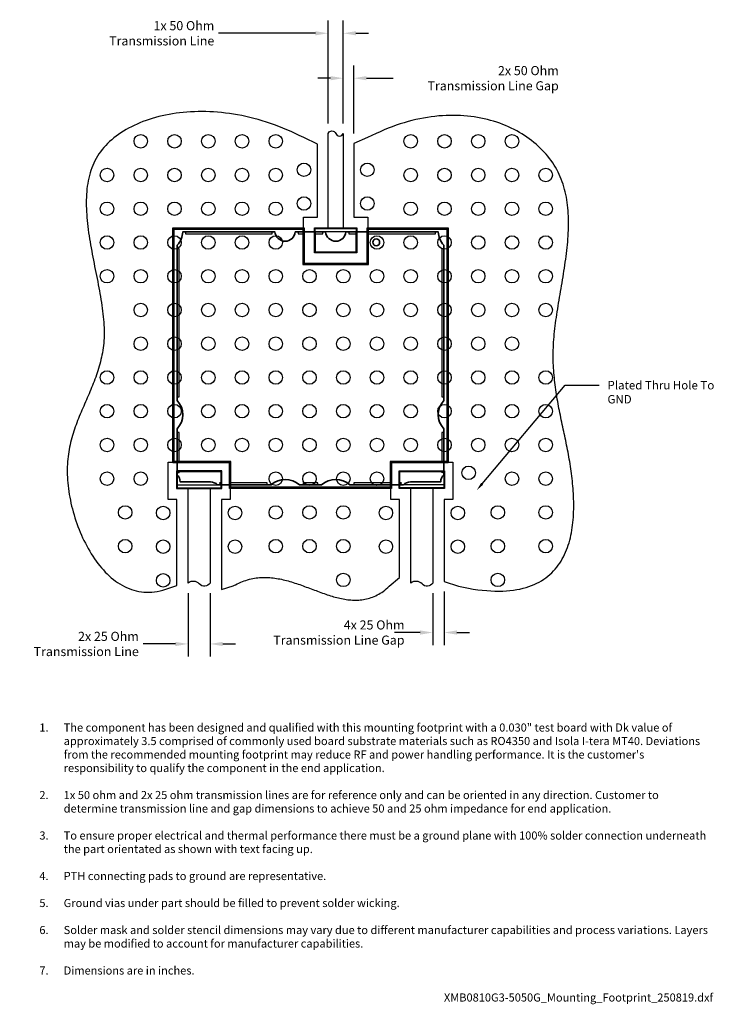
# Model space of a CAD drawing. Units: inches. Extents: x -0.89 to 1.22, y -1.89 to 1.03.
import ezdxf
from ezdxf import colors
from ezdxf.entities.mleader import LeaderData, LeaderLine
from ezdxf.math import Vec2, Vec3

# ---------------------------------------------------------------- set-up
doc = ezdxf.new("R2010")
doc.units = ezdxf.units.IN
doc.header["$MEASUREMENT"] = 0
doc.layers.add('Component_Outline', color=10, linetype='Continuous', lineweight=35)
for name, color, linetype in [('Component_Pads', 40, 'Continuous'), ('Notes', 7, 'Continuous'), ('PCB_Land_Pattern', 190, 'Continuous'), ('PCB_Plated_Holes', 6, 'Continuous'), ('PCB_Solder_Mask', 3, 'Continuous'), ('PCB_Solder_Stencil', 8, 'Continuous'), ('PCB_Top', 130, 'Continuous')]:
    doc.layers.add(name, color=color, linetype=linetype)
doc.styles.add('Annotative', font='arial.ttf')
doc.styles.add('Arial', font='arial.ttf')
doc.styles.add('RomanS', font='romans.shx', dxfattribs={"width": 0.9})
doc.dimstyles.new('Mounting', dxfattribs={"dimscale": 0.15, "dimtxt": 0.12, "dimasz": 0.18, "dimexe": 0.06, "dimexo": 0.0625, "dimgap": 0.03, "dimtad": 0, "dimtih": 1, "dimtoh": 1, "dimdec": 3, "dimzin": 4, "dimdsep": 46, "dimtxsty": 'Arial', "dimcen": 0.09, "dimadec": 0, "dimazin": 0, "dimtfac": 0.71, "dimtdec": 3, "dimtofl": 0, "dimtmove": 0, "dimatfit": 3, "dimfxl": 0.18, "dimtolj": 1, "dimtzin": 4, "dimarcsym": 0})

# ---------------------------------------------------------------- blocks, each defined once
blk = doc.blocks.new('*D6')
at = {"layer": 'Defpoints', "color": 0, "transparency": 16777216}
for p in [(0.0226, 0.9925), (0.0226, 0.6955), (0.0676, 0.6955)]:
    blk.add_point(p, dxfattribs=at)
at = {"layer": 'Notes', "color": 0, "lineweight": -2, "transparency": 16777216}
for p, q in [((0.0226, 0.7255), (0.0226, 1.03)), ((0.0676, 0.7255), (0.0676, 1.03)), ((-0.0149, 0.9925), (-0.3016, 0.9925)), ((0.1051, 0.9925), (0.1426, 0.9925))]:
    blk.add_line(p, q, dxfattribs=at)
at = {"layer": 'Notes', "color": 0, "transparency": 16777216}
for points in [[(-0.0149, 0.9987), (-0.0149, 0.9862), (0.0226, 0.9925)], [(0.1051, 0.9987), (0.1051, 0.9862), (0.0676, 0.9925)]]:
    blk.add_solid(points, dxfattribs=at)
at = {"layer": 'Notes', "color": 0, "transparency": 16777216, "insert": (-0.3144, 0.9925), "char_height": 0.027, "width": 0.35296, "attachment_point": 6, "style": 'Arial'}
blk.add_mtext('\\A1;1x 50 Ohm\\PTransmission Line', dxfattribs=at)
blk = doc.blocks.new('*D7')
at = {"layer": 'Defpoints', "color": 0, "transparency": 16777216}
for p in [(-0.3919, -0.6368), (-0.3269, -0.6368), (-0.3919, -0.8174)]:
    blk.add_point(p, dxfattribs=at)
at = {"layer": 'Notes', "color": 0, "lineweight": -2, "transparency": 16777216}
for p, q in [((-0.3919, -0.6668), (-0.3919, -0.8549)), ((-0.3269, -0.6668), (-0.3269, -0.8549)), ((-0.4294, -0.8174), (-0.5253, -0.8174)), ((-0.2894, -0.8174), (-0.2519, -0.8174))]:
    blk.add_line(p, q, dxfattribs=at)
at = {"layer": 'Notes', "color": 0, "transparency": 16777216}
for points in [[(-0.4294, -0.8112), (-0.4294, -0.8237), (-0.3919, -0.8174)], [(-0.2894, -0.8112), (-0.2894, -0.8237), (-0.3269, -0.8174)]]:
    blk.add_solid(points, dxfattribs=at)
at = {"layer": 'Notes', "color": 0, "transparency": 16777216, "insert": (-0.5381, -0.8174), "char_height": 0.027, "width": 0.35296, "attachment_point": 6, "style": 'Arial'}
blk.add_mtext('\\A1;2x 25 Ohm\\PTransmission Line', dxfattribs=at)
blk = doc.blocks.new('*D8')
at = {"layer": 'Defpoints', "color": 0, "transparency": 16777216}
for p in [(0.3331, -0.6368), (0.3671, -0.6324), (0.3671, -0.7836)]:
    blk.add_point(p, dxfattribs=at)
at = {"layer": 'Notes', "color": 0, "lineweight": -2, "transparency": 16777216}
for p, q in [((0.3331, -0.6668), (0.3331, -0.8211)), ((0.3671, -0.6624), (0.3671, -0.8211)), ((0.2956, -0.7836), (0.2191, -0.7836)), ((0.4046, -0.7836), (0.4421, -0.7836))]:
    blk.add_line(p, q, dxfattribs=at)
at = {"layer": 'Notes', "color": 0, "transparency": 16777216}
for points in [[(0.2956, -0.7773), (0.2956, -0.7898), (0.3331, -0.7836)], [(0.4046, -0.7773), (0.4046, -0.7898), (0.3671, -0.7836)]]:
    blk.add_solid(points, dxfattribs=at)
at = {"layer": 'Notes', "color": 0, "transparency": 16777216, "insert": (0.2492, -0.7836), "char_height": 0.027, "width": 0.520632, "attachment_point": 6, "style": 'Arial'}
blk.add_mtext('\\A1;4x 25 Ohm\\PTransmission Line Gap', dxfattribs=at)
blk = doc.blocks.new('*D9')
at = {"layer": 'Defpoints', "color": 0, "transparency": 16777216}
for p in [(0.099, 0.8593), (0.0676, 0.6955), (0.099, 0.6653)]:
    blk.add_point(p, dxfattribs=at)
at = {"layer": 'Notes', "color": 0, "lineweight": -2, "transparency": 16777216}
for p, q in [((0.0676, 0.7255), (0.0676, 0.8968)), ((0.099, 0.6953), (0.099, 0.8968)), ((0.0301, 0.8593), (-0.0074, 0.8593)), ((0.1365, 0.8593), (0.2156, 0.8593))]:
    blk.add_line(p, q, dxfattribs=at)
at = {"layer": 'Notes', "color": 0, "transparency": 16777216}
for points in [[(0.0301, 0.8656), (0.0301, 0.8531), (0.0676, 0.8593)], [(0.1365, 0.8656), (0.1365, 0.8531), (0.099, 0.8593)]]:
    blk.add_solid(points, dxfattribs=at)
at = {"layer": 'Notes', "color": 0, "transparency": 16777216, "insert": (0.7062, 0.8593), "char_height": 0.027, "width": 0.520632, "attachment_point": 6, "style": 'Arial'}
blk.add_mtext('\\A1;2x 50 Ohm\\PTransmission Line Gap', dxfattribs=at)

msp = doc.modelspace()

# ---------------------------------------------------------------- linework, layer by layer
at = {"layer": 'Component_Outline'}
msp.add_lwpolyline([(0.3656, 0.3646), (0.3656, -0.096, 0.393611), (0.3656, -0.1798), (0.3656, -0.316, 0.198501), (0.3567, -0.3371), (0.2672, -0.3371, 0.201513), (0.2458, -0.3461), (0.0876, -0.3461, 0.393611), (0.0037, -0.3461), (-0.0624, -0.3461, 0.393611), (-0.1463, -0.3461), (-0.3046, -0.3461, 0.201513), (-0.326, -0.3371), (-0.4155, -0.3371, 0.199369), (-0.4244, -0.3159), (-0.4244, -0.1798, 0.393886), (-0.4244, -0.096), (-0.4244, 0.3644, 0.179579), (-0.4079, 0.4039), (-0.1346, 0.4039, 0.920504), (-0.0743, 0.4039), (0.0155, 0.4039, 0.920504), (0.0758, 0.4039), (0.3493, 0.4039, 0.178594)], format="xyb", close=True, dxfattribs=at)
msp.add_circle((0.1656, 0.3729), 0.01, dxfattribs=at)
at = {"layer": 'Component_Pads'}
for points in [[(0.0986, -0.3461), (0.0876, -0.3461, 0.393611), (0.0037, -0.3461), (-0.0073, -0.3461), (-0.0073, -0.3401), (-0.0514, -0.3401), (-0.0514, -0.3461), (-0.0624, -0.3461, 0.393611), (-0.1463, -0.3461), (-0.1573, -0.3461), (-0.1573, -0.3401), (-0.2674, -0.3401), (-0.2674, -0.2791), (-0.4184, -0.2791), (-0.4184, -0.1909), (-0.4244, -0.1909), (-0.4244, -0.1798, 0.393886), (-0.4244, -0.096), (-0.4244, -0.0849), (-0.4184, -0.0849), (-0.4184, 0.3534), (-0.4244, 0.3534), (-0.4244, 0.3644, 0.179579), (-0.4079, 0.4039), (-0.3998, 0.4039), (-0.3998, 0.3979), (-0.1427, 0.3979), (-0.1427, 0.4039), (-0.1346, 0.4039, 0.920504), (-0.0743, 0.4039), (-0.0662, 0.4039), (-0.0662, 0.3979), (-0.0504, 0.3979), (-0.0504, 0.3089), (0.1406, 0.3089), (0.1406, 0.3979), (0.3412, 0.3979), (0.3412, 0.4039), (0.3493, 0.4039, 0.178594), (0.3656, 0.3646), (0.3656, 0.3534), (0.3596, 0.3534), (0.3596, -0.0849), (0.3656, -0.0849), (0.3656, -0.096, 0.393611), (0.3656, -0.1798), (0.3656, -0.1909, -0.000153), (0.3656, -0.1909), (0.3596, -0.1909), (0.3596, -0.2791), (0.2086, -0.2791), (0.2086, -0.3401), (0.0986, -0.3401)], [(0.0074, 0.4039), (0.0155, 0.4039, 0.920504), (0.0758, 0.4039), (0.0839, 0.4039), (0.0839, 0.3979), (0.1056, 0.3979), (0.1056, 0.3439), (-0.0154, 0.3439), (-0.0154, 0.3979), (0.0074, 0.3979)], [(-0.2943, -0.3461), (-0.3046, -0.3461, 0.201513), (-0.326, -0.3371), (-0.4155, -0.3371, 0.199369), (-0.4244, -0.3159), (-0.4244, -0.3057, -0.051258), (-0.4184, -0.3106), (-0.4184, -0.3061), (-0.2944, -0.3061), (-0.2944, -0.3401), (-0.2993, -0.3401, -0.051227)], [(0.2356, -0.3461, -0.051227), (0.2405, -0.3401), (0.2356, -0.3401), (0.2356, -0.3061), (0.3596, -0.3061), (0.3596, -0.3106, -0.051685), (0.3656, -0.3056), (0.3656, -0.316, 0.198501), (0.3567, -0.3371), (0.2672, -0.3371, 0.201513), (0.2458, -0.3461)]]:
    msp.add_lwpolyline(points, format="xyb", close=True, dxfattribs=at)
at = {"layer": 'PCB_Land_Pattern'}
for points in [[(-0.4354, 0.4139), (-0.0504, 0.4139), (-0.0504, 0.3089), (0.1406, 0.3089), (0.1406, 0.4139), (0.3766, 0.4139), (0.3766, -0.2791), (0.2086, -0.2791), (0.2086, -0.3551), (-0.2674, -0.3551), (-0.2674, -0.2791), (-0.4354, -0.2791)], [(0.1056, 0.4139), (0.1056, 0.3439), (-0.0154, 0.3439), (-0.0154, 0.4139)], [(-0.2944, -0.3551), (-0.2944, -0.3061), (-0.4244, -0.3061), (-0.4244, -0.3551)], [(0.2356, -0.3551), (0.2356, -0.3061), (0.3656, -0.3061), (0.3656, -0.3551)]]:
    msp.add_lwpolyline(points, close=True, dxfattribs=at)
at = {"layer": 'PCB_Plated_Holes'}
for centre in [(-0.5323, 0.6724), (-0.4323, 0.6724), (-0.3323, 0.6724), (-0.2323, 0.6724), (-0.1323, 0.6724), (0.2677, 0.6724), (0.3677, 0.6724), (0.4677, 0.6724), (0.5677, 0.6724), (-0.6323, 0.5724), (-0.5323, 0.5724), (-0.4323, 0.5724), (-0.3323, 0.5724), (-0.2323, 0.5724), (-0.1323, 0.5724), (-0.0487, 0.5879), (0.139, 0.5879), (0.2677, 0.5724), (0.3677, 0.5724), (0.4677, 0.5724), (0.5677, 0.5724), (0.6677, 0.5724), (-0.0487, 0.4879), (0.139, 0.4879), (-0.6323, 0.4724), (-0.5323, 0.4724), (-0.4323, 0.4724), (-0.3323, 0.4724), (-0.2323, 0.4724), (-0.1323, 0.4724), (0.2677, 0.4724), (0.3677, 0.4724), (0.4677, 0.4724), (0.5677, 0.4724), (0.6677, 0.4724), (-0.6323, 0.3724), (-0.5323, 0.3724), (-0.4323, 0.3724), (-0.3323, 0.3724), (-0.2323, 0.3724), (-0.1323, 0.3724), (0.1677, 0.3724), (0.2677, 0.3724), (0.3677, 0.3724), (0.4677, 0.3724), (0.5677, 0.3724), (0.6677, 0.3724), (-0.6323, 0.2724), (-0.5323, 0.2724), (-0.4323, 0.2724), (-0.3323, 0.2724), (-0.2323, 0.2724), (-0.1323, 0.2724), (-0.0323, 0.2724), (0.0677, 0.2724), (0.1677, 0.2724), (0.2677, 0.2724), (0.3677, 0.2724), (0.4677, 0.2724), (0.5677, 0.2724), (0.6677, 0.2724), (-0.5323, 0.1724), (-0.4323, 0.1724), (-0.3323, 0.1724), (-0.2323, 0.1724), (-0.1323, 0.1724), (-0.0323, 0.1724), (0.0677, 0.1724), (0.1677, 0.1724), (0.2677, 0.1724), (0.3677, 0.1724), (0.4677, 0.1724), (0.5677, 0.1724), (0.6677, 0.1724), (-0.5323, 0.0724), (-0.4323, 0.0724), (-0.3323, 0.0724), (-0.2323, 0.0724), (-0.1323, 0.0724), (-0.0323, 0.0724), (0.0677, 0.0724), (0.1677, 0.0724), (0.2677, 0.0724), (0.3677, 0.0724), (0.4677, 0.0724), (0.5677, 0.0724), (-0.6323, -0.0276), (-0.5323, -0.0276), (-0.4323, -0.0276), (-0.3323, -0.0276), (-0.2323, -0.0276), (-0.1323, -0.0276), (-0.0323, -0.0276), (0.0677, -0.0276), (0.1677, -0.0276), (0.2677, -0.0276), (0.3677, -0.0276), (0.4677, -0.0276), (0.5677, -0.0276), (0.6677, -0.0276), (-0.6323, -0.1276), (-0.5323, -0.1276), (-0.4323, -0.1276), (-0.3323, -0.1276), (-0.2323, -0.1276), (-0.1323, -0.1276), (-0.0323, -0.1276), (0.0677, -0.1276), (0.1677, -0.1276), (0.2677, -0.1276), (0.3677, -0.1276), (0.4677, -0.1276), (0.5677, -0.1276), (0.6677, -0.1276), (-0.6323, -0.2276), (-0.5323, -0.2276), (-0.4323, -0.2276), (-0.3323, -0.2276), (-0.2323, -0.2276), (-0.1323, -0.2276), (-0.0323, -0.2276), (0.0677, -0.2276), (0.1677, -0.2276), (0.2677, -0.2276), (0.3677, -0.2276), (0.4677, -0.2276), (0.5677, -0.2276), (0.6677, -0.2276), (0.4392, -0.3104), (-0.6323, -0.3276), (-0.5323, -0.3276), (-0.1323, -0.3276), (-0.0323, -0.3276), (0.0677, -0.3276), (0.1677, -0.3276), (0.5677, -0.3276), (0.6677, -0.3276), (-0.5786, -0.4276), (-0.1323, -0.4276), (-0.0323, -0.4276), (0.0677, -0.4276), (0.5258, -0.4276), (0.6677, -0.4276), (-0.4659, -0.4291), (-0.2529, -0.4291), (0.1941, -0.4291), (0.4071, -0.4291), (-0.5786, -0.5276), (-0.4659, -0.5291), (-0.2529, -0.5291), (-0.1323, -0.5276), (-0.0323, -0.5276), (0.0677, -0.5276), (0.1941, -0.5291), (0.4071, -0.5291), (0.5258, -0.5276), (0.6677, -0.5276), (-0.4659, -0.6291), (0.0677, -0.6276), (0.5258, -0.6276)]:
    msp.add_circle(centre, 0.02, dxfattribs=at)
at = {"layer": 'PCB_Solder_Mask'}
for points in [[(-0.4374, 0.4159), (-0.0484, 0.4159), (-0.0484, 0.3109), (0.1386, 0.3109), (0.1386, 0.4159), (0.3786, 0.4159), (0.3786, -0.2811), (0.2106, -0.2811), (0.2106, -0.3571), (-0.2694, -0.3571), (-0.2694, -0.2811), (-0.4374, -0.2811)], [(0.1076, 0.4159), (0.1076, 0.3419), (-0.0174, 0.3419), (-0.0174, 0.4159)], [(-0.2924, -0.3571), (-0.2924, -0.3041), (-0.4264, -0.3041), (-0.4264, -0.3571)], [(0.2336, -0.3571), (0.2336, -0.3041), (0.3676, -0.3041), (0.3676, -0.3571)]]:
    msp.add_lwpolyline(points, close=True, dxfattribs=at)
at = {"layer": 'PCB_Solder_Stencil'}
for points in [[(-0.4334, 0.4119), (-0.0524, 0.4119), (-0.0524, 0.3069), (0.1426, 0.3069), (0.1426, 0.4119), (0.3746, 0.4119), (0.3746, -0.2771), (0.2066, -0.2771), (0.2066, -0.3531), (-0.2654, -0.3531), (-0.2654, -0.2771), (-0.4334, -0.2771)], [(-0.0154, 0.3439), (0.1056, 0.3439), (0.1056, 0.4039), (-0.0154, 0.4039)], [(-0.2944, -0.3061), (-0.4244, -0.3061), (-0.4244, -0.3461), (-0.2944, -0.3461)], [(0.2356, -0.3061), (0.3656, -0.3061), (0.3656, -0.3461), (0.2356, -0.3461)]]:
    msp.add_lwpolyline(points, close=True, dxfattribs=at)
at = {"layer": 'PCB_Top'}
msp.add_lwpolyline([(0.2086, -0.3891), (0.2086, -0.3551), (0.2086, -0.2791), (0.3926, -0.2791), (0.3926, -0.3891), (0.3671, -0.3891), (0.3671, -0.6324), (0.4093, -0.6463), (0.4242, -0.6495), (0.4387, -0.6522), (0.4528, -0.6546), (0.4665, -0.6566), (0.4798, -0.6582), (0.4927, -0.6594), (0.5051, -0.6602), (0.5172, -0.6607), (0.5289, -0.6608), (0.5402, -0.6606), (0.5512, -0.6601), (0.5617, -0.6592), (0.572, -0.658), (0.5818, -0.6565), (0.5913, -0.6547), (0.6005, -0.6525), (0.6093, -0.6501), (0.6178, -0.6474), (0.626, -0.6444), (0.6338, -0.6412), (0.6413, -0.6377), (0.6486, -0.634), (0.6555, -0.63), (0.6621, -0.6257), (0.6684, -0.6212), (0.6744, -0.6166), (0.6802, -0.6117), (0.6857, -0.6065), (0.6909, -0.6012), (0.6958, -0.5957), (0.7005, -0.59), (0.705, -0.5842), (0.7091, -0.5781), (0.7131, -0.572), (0.7168, -0.5656), (0.7203, -0.5591), (0.7235, -0.5525), (0.7266, -0.5457), (0.7294, -0.5388), (0.732, -0.5318), (0.7345, -0.5247), (0.7367, -0.5175), (0.7387, -0.5102), (0.7406, -0.5029), (0.7423, -0.4954), (0.7438, -0.4879), (0.7451, -0.4803), (0.7463, -0.4726), (0.7473, -0.465), (0.7482, -0.4572), (0.7489, -0.4495), (0.7495, -0.4417), (0.75, -0.4339), (0.7504, -0.4261), (0.7506, -0.4183), (0.7507, -0.4105), (0.7507, -0.4027), (0.7506, -0.395), (0.7504, -0.3873), (0.7501, -0.3796), (0.7497, -0.3719), (0.7493, -0.3643), (0.7487, -0.3568), (0.7481, -0.3493), (0.7475, -0.3419), (0.7467, -0.3345), (0.7459, -0.3272), (0.7451, -0.3199), (0.7442, -0.3126), (0.7432, -0.3054), (0.7422, -0.2983), (0.7411, -0.2911), (0.74, -0.284), (0.7388, -0.277), (0.7376, -0.27), (0.7363, -0.2629), (0.7351, -0.256), (0.7338, -0.249), (0.7324, -0.2421), (0.7311, -0.2352), (0.7297, -0.2283), (0.7283, -0.2214), (0.7269, -0.2146), (0.7254, -0.2077), (0.724, -0.2009), (0.7225, -0.1941), (0.7211, -0.1873), (0.7196, -0.1805), (0.7182, -0.1737), (0.7167, -0.1669), (0.7153, -0.1601), (0.7138, -0.1533), (0.7124, -0.1465), (0.711, -0.1397), (0.7096, -0.1329), (0.7083, -0.126), (0.7069, -0.1192), (0.7056, -0.1123), (0.7043, -0.1055), (0.7031, -0.0986), (0.7019, -0.0917), (0.7007, -0.0848), (0.6996, -0.0778), (0.6985, -0.0708), (0.6975, -0.0638), (0.6965, -0.0568), (0.6956, -0.0497), (0.6947, -0.0427), (0.6939, -0.0355), (0.6932, -0.0284), (0.6925, -0.0212), (0.6919, -0.0139), (0.6913, -0.0066), (0.6909, 0.0007), (0.6905, 0.0081), (0.6902, 0.0155), (0.69, 0.023), (0.6899, 0.0305), (0.6898, 0.0381), (0.6899, 0.0457), (0.69, 0.0534), (0.6903, 0.0612), (0.6907, 0.069), (0.6911, 0.0769), (0.6917, 0.0848), (0.6923, 0.0928), (0.6931, 0.1009), (0.6939, 0.109), (0.6949, 0.1172), (0.6958, 0.1254), (0.6969, 0.1337), (0.6981, 0.142), (0.6992, 0.1503), (0.7005, 0.1587), (0.7018, 0.1672), (0.7031, 0.1757), (0.7045, 0.1842), (0.7059, 0.1927), (0.7073, 0.2013), (0.7088, 0.2099), (0.7102, 0.2185), (0.7117, 0.2271), (0.7132, 0.2358), (0.7147, 0.2444), (0.7161, 0.2531), (0.7176, 0.2618), (0.719, 0.2705), (0.7204, 0.2792), (0.7218, 0.2879), (0.7231, 0.2966), (0.7244, 0.3053), (0.7257, 0.314), (0.7269, 0.3227), (0.728, 0.3313), (0.7291, 0.34), (0.7301, 0.3487), (0.7311, 0.3573), (0.7319, 0.3659), (0.7327, 0.3745), (0.7334, 0.383), (0.734, 0.3916), (0.7344, 0.4001), (0.7348, 0.4085), (0.7351, 0.417), (0.7352, 0.4254), (0.7352, 0.4337), (0.7351, 0.442), (0.7349, 0.4503), (0.7345, 0.4585), (0.7339, 0.4667), (0.7332, 0.4748), (0.7324, 0.4828), (0.7314, 0.4908), (0.7302, 0.4988), (0.7288, 0.5066), (0.7273, 0.5144), (0.7255, 0.5222), (0.7236, 0.5298), (0.7215, 0.5374), (0.7192, 0.5449), (0.7166, 0.5524), (0.7139, 0.5597), (0.7109, 0.567), (0.7077, 0.5742), (0.7043, 0.5813), (0.7007, 0.5883), (0.6968, 0.5952), (0.6926, 0.602), (0.6883, 0.6087), (0.6837, 0.6153), (0.6788, 0.6217), (0.6738, 0.6281), (0.6685, 0.6344), (0.663, 0.6405), (0.6573, 0.6465), (0.6514, 0.6524), (0.6453, 0.6581), (0.639, 0.6637), (0.6325, 0.6692), (0.6258, 0.6745), (0.6189, 0.6797), (0.6118, 0.6847), (0.6045, 0.6896), (0.5971, 0.6943), (0.5895, 0.6988), (0.5816, 0.7032), (0.5737, 0.7074), (0.5655, 0.7114), (0.5572, 0.7152), (0.5487, 0.7189), (0.5401, 0.7223), (0.5313, 0.7256), (0.5224, 0.7287), (0.5133, 0.7316), (0.5041, 0.7342), (0.4947, 0.7367), (0.4852, 0.739), (0.4755, 0.741), (0.4657, 0.7428), (0.4558, 0.7444), (0.4458, 0.7458), (0.4357, 0.747), (0.4254, 0.7479), (0.415, 0.7486), (0.4045, 0.749), (0.3939, 0.7492), (0.3832, 0.7491), (0.3724, 0.7488), (0.3615, 0.7482), (0.3506, 0.7474), (0.3395, 0.7463), (0.3283, 0.7449), (0.3171, 0.7433), (0.3057, 0.7413), (0.2943, 0.7391), (0.2828, 0.7366), (0.2713, 0.7339), (0.2597, 0.7308), (0.248, 0.7274), (0.2363, 0.7238), (0.2245, 0.7198), (0.2126, 0.7155), (0.2007, 0.7109), (0.1888, 0.706), (0.1768, 0.7008), (0.1648, 0.6953), (0.1527, 0.6894), (0.1396, 0.6832), (0.099, 0.6653), (0.099, 0.4479), (0.1406, 0.4479), (0.1406, 0.4139), (0.1406, 0.3089), (-0.0504, 0.3089), (-0.0504, 0.4139), (-0.0504, 0.4479), (-0.0087, 0.4479), (-0.0087, 0.6641), (-0.0494, 0.6832), (-0.0625, 0.6894), (-0.0746, 0.6954), (-0.0868, 0.7011), (-0.099, 0.7065), (-0.1112, 0.7116), (-0.1235, 0.7164), (-0.1357, 0.721), (-0.1479, 0.7253), (-0.1602, 0.7294), (-0.1724, 0.7332), (-0.1846, 0.7367), (-0.1968, 0.74), (-0.2089, 0.7431), (-0.2211, 0.7458), (-0.2332, 0.7484), (-0.2452, 0.7506), (-0.2572, 0.7527), (-0.2691, 0.7545), (-0.281, 0.756), (-0.2929, 0.7573), (-0.3046, 0.7584), (-0.3163, 0.7593), (-0.3279, 0.7599), (-0.3394, 0.7603), (-0.3508, 0.7604), (-0.3621, 0.7604), (-0.3734, 0.7601), (-0.3845, 0.7596), (-0.3955, 0.7588), (-0.4064, 0.7579), (-0.4171, 0.7568), (-0.4278, 0.7554), (-0.4383, 0.7538), (-0.4486, 0.7521), (-0.4588, 0.7501), (-0.4689, 0.7479), (-0.4788, 0.7455), (-0.4886, 0.7429), (-0.4981, 0.7402), (-0.5076, 0.7372), (-0.5168, 0.7341), (-0.5259, 0.7307), (-0.5347, 0.7272), (-0.5434, 0.7235), (-0.5519, 0.7196), (-0.5601, 0.7156), (-0.5682, 0.7113), (-0.576, 0.7069), (-0.5837, 0.7023), (-0.5911, 0.6976), (-0.5983, 0.6927), (-0.6052, 0.6876), (-0.6119, 0.6823), (-0.6183, 0.6769), (-0.6245, 0.6714), (-0.6305, 0.6657), (-0.6361, 0.6598), (-0.6416, 0.6538), (-0.6467, 0.6476), (-0.6515, 0.6413), (-0.6561, 0.6348), (-0.6604, 0.6283), (-0.6644, 0.6215), (-0.6681, 0.6147), (-0.6715, 0.6077), (-0.6747, 0.6005), (-0.6775, 0.5933), (-0.6801, 0.5859), (-0.6825, 0.5784), (-0.6846, 0.5708), (-0.6865, 0.5631), (-0.6881, 0.5553), (-0.6895, 0.5474), (-0.6907, 0.5394), (-0.6917, 0.5313), (-0.6925, 0.5231), (-0.6931, 0.5149), (-0.6936, 0.5065), (-0.6938, 0.4981), (-0.6939, 0.4896), (-0.6938, 0.481), (-0.6935, 0.4724), (-0.6931, 0.4637), (-0.6926, 0.455), (-0.6919, 0.4462), (-0.6911, 0.4373), (-0.6902, 0.4284), (-0.6891, 0.4195), (-0.688, 0.4105), (-0.6868, 0.4015), (-0.6854, 0.3925), (-0.684, 0.3835), (-0.6826, 0.3744), (-0.681, 0.3653), (-0.6794, 0.3562), (-0.6777, 0.3471), (-0.6761, 0.338), (-0.6743, 0.3288), (-0.6726, 0.3197), (-0.6708, 0.3106), (-0.669, 0.3015), (-0.6672, 0.2924), (-0.6654, 0.2834), (-0.6636, 0.2743), (-0.6618, 0.2653), (-0.66, 0.2563), (-0.6583, 0.2474), (-0.6566, 0.2385), (-0.655, 0.2296), (-0.6534, 0.2208), (-0.6518, 0.212), (-0.6504, 0.2033), (-0.649, 0.1946), (-0.6477, 0.186), (-0.6465, 0.1775), (-0.6454, 0.169), (-0.6443, 0.1606), (-0.6435, 0.1523), (-0.6427, 0.1441), (-0.642, 0.136), (-0.6415, 0.1279), (-0.6411, 0.1199), (-0.6409, 0.1121), (-0.6409, 0.1043), (-0.641, 0.0967), (-0.6412, 0.0891), (-0.6417, 0.0817), (-0.6422, 0.0743), (-0.643, 0.0671), (-0.6439, 0.0599), (-0.6449, 0.0528), (-0.646, 0.0458), (-0.6473, 0.0389), (-0.6487, 0.0321), (-0.6502, 0.0253), (-0.6518, 0.0186), (-0.6536, 0.012), (-0.6554, 0.0054), (-0.6573, -0.0011), (-0.6593, -0.0075), (-0.6614, -0.0139), (-0.6636, -0.0203), (-0.6658, -0.0266), (-0.6681, -0.0329), (-0.6705, -0.0391), (-0.6729, -0.0453), (-0.6754, -0.0515), (-0.6779, -0.0576), (-0.6804, -0.0637), (-0.683, -0.0698), (-0.6856, -0.0759), (-0.6883, -0.082), (-0.6909, -0.0881), (-0.6936, -0.0941), (-0.6962, -0.1002), (-0.6989, -0.1063), (-0.7015, -0.1123), (-0.7042, -0.1184), (-0.7068, -0.1245), (-0.7094, -0.1306), (-0.712, -0.1368), (-0.7145, -0.1429), (-0.717, -0.1491), (-0.7194, -0.1553), (-0.7218, -0.1616), (-0.7242, -0.1679), (-0.7264, -0.1742), (-0.7286, -0.1806), (-0.7308, -0.1871), (-0.7328, -0.1935), (-0.7348, -0.2001), (-0.7367, -0.2067), (-0.7385, -0.2134), (-0.7401, -0.2201), (-0.7417, -0.2269), (-0.7432, -0.2338), (-0.7445, -0.2408), (-0.7457, -0.2478), (-0.7468, -0.255), (-0.7478, -0.2622), (-0.7486, -0.2695), (-0.7493, -0.2769), (-0.7498, -0.2845), (-0.7501, -0.2921), (-0.7503, -0.2998), (-0.7504, -0.3077), (-0.7502, -0.3156), (-0.7499, -0.3237), (-0.7494, -0.3319), (-0.7487, -0.3402), (-0.7479, -0.3485), (-0.7468, -0.357), (-0.7456, -0.3655), (-0.7443, -0.374), (-0.7427, -0.3826), (-0.741, -0.3913), (-0.7392, -0.4), (-0.7372, -0.4087), (-0.735, -0.4174), (-0.7326, -0.4261), (-0.7301, -0.4348), (-0.7274, -0.4435), (-0.7246, -0.4521), (-0.7216, -0.4607), (-0.7185, -0.4693), (-0.7152, -0.4778), (-0.7118, -0.4863), (-0.7082, -0.4946), (-0.7045, -0.5029), (-0.7006, -0.5111), (-0.6965, -0.5192), (-0.6924, -0.5271), (-0.6881, -0.535), (-0.6836, -0.5427), (-0.679, -0.5502), (-0.6743, -0.5576), (-0.6694, -0.5649), (-0.6644, -0.5719), (-0.6593, -0.5788), (-0.654, -0.5855), (-0.6486, -0.592), (-0.6431, -0.5982), (-0.6374, -0.6043), (-0.6316, -0.6101), (-0.6257, -0.6157), (-0.6197, -0.621), (-0.6135, -0.6261), (-0.6073, -0.6309), (-0.6009, -0.6354), (-0.5943, -0.6397), (-0.5877, -0.6436), (-0.581, -0.6472), (-0.5741, -0.6505), (-0.5671, -0.6535), (-0.56, -0.6561), (-0.5529, -0.6584), (-0.5456, -0.6604), (-0.5381, -0.6619), (-0.5306, -0.6631), (-0.523, -0.6639), (-0.5153, -0.6644), (-0.5075, -0.6644), (-0.4996, -0.664), (-0.4915, -0.6631), (-0.4834, -0.6619), (-0.4752, -0.6602), (-0.4669, -0.658), (-0.4259, -0.644), (-0.4259, -0.3891), (-0.4514, -0.3891), (-0.4514, -0.2791), (-0.2674, -0.2791), (-0.2674, -0.3891), (-0.2929, -0.3891), (-0.2929, -0.6558), (-0.2583, -0.6447), (-0.2541, -0.6431), (-0.2513, -0.642), (-0.2465, -0.6397), (-0.2413, -0.6371), (-0.2362, -0.6348), (-0.2311, -0.6326), (-0.2259, -0.6307), (-0.2208, -0.6289), (-0.2157, -0.6273), (-0.2106, -0.6258), (-0.2055, -0.6246), (-0.2004, -0.6235), (-0.1953, -0.6226), (-0.1902, -0.6218), (-0.1852, -0.6212), (-0.1801, -0.6207), (-0.1751, -0.6204), (-0.17, -0.6202), (-0.165, -0.6201), (-0.16, -0.6202), (-0.155, -0.6204), (-0.15, -0.6207), (-0.145, -0.6212), (-0.14, -0.6217), (-0.135, -0.6224), (-0.13, -0.6231), (-0.1251, -0.624), (-0.1201, -0.6249), (-0.1152, -0.6259), (-0.1102, -0.627), (-0.1053, -0.6282), (-0.1004, -0.6295), (-0.0954, -0.6308), (-0.0905, -0.6322), (-0.0856, -0.6337), (-0.0807, -0.6352), (-0.0758, -0.6368), (-0.071, -0.6384), (-0.0661, -0.64), (-0.0612, -0.6417), (-0.0564, -0.6434), (-0.0515, -0.6452), (-0.0467, -0.6469), (-0.0419, -0.6487), (-0.037, -0.6505), (-0.0322, -0.6523), (-0.0274, -0.6541), (-0.0226, -0.6559), (-0.0178, -0.6577), (-0.013, -0.6595), (-0.0082, -0.6613), (-0.0035, -0.6631), (0.0013, -0.6648), (0.0061, -0.6665), (0.0108, -0.6682), (0.0156, -0.6698), (0.0203, -0.6714), (0.025, -0.673), (0.0298, -0.6745), (0.0345, -0.6759), (0.0392, -0.6773), (0.0439, -0.6786), (0.0486, -0.6799), (0.0533, -0.681), (0.058, -0.6821), (0.0626, -0.6831), (0.0673, -0.684), (0.072, -0.6849), (0.0766, -0.6856), (0.0813, -0.6862), (0.0859, -0.6867), (0.0905, -0.6871), (0.0952, -0.6874), (0.0998, -0.6876), (0.1044, -0.6876), (0.109, -0.6875), (0.1136, -0.6873), (0.1182, -0.6869), (0.1228, -0.6864), (0.1274, -0.6857), (0.132, -0.6849), (0.1365, -0.684), (0.1411, -0.6828), (0.1456, -0.6815), (0.1502, -0.6801), (0.1547, -0.6784), (0.1593, -0.6766), (0.1638, -0.6745), (0.1683, -0.6723), (0.1729, -0.6699), (0.1774, -0.6673), (0.1819, -0.6645), (0.1864, -0.6615), (0.1909, -0.6583), (0.1949, -0.6542), (0.1994, -0.6504), (0.204, -0.6465), (0.2341, -0.6209), (0.2341, -0.3891)], close=True, dxfattribs=at)
for points in [[(0.0676, 0.6955), (0.0676, 0.4139), (0.0226, 0.4139), (0.0226, 0.6955, -0.657819), (0.0455, 0.6955, 0.711552)], [(-0.3919, -0.6368), (-0.3919, -0.3551), (-0.3269, -0.3551), (-0.3269, -0.6368, -0.481325), (-0.3589, -0.6397, 0.383611)], [(0.2681, -0.6368), (0.2681, -0.3551), (0.3331, -0.3551), (0.3331, -0.6368, -0.481325), (0.3011, -0.6397, 0.383611)]]:
    msp.add_lwpolyline(points, format="xyb", close=True, dxfattribs=at)

# ---------------------------------------------------------------- texts
at = {"layer": 'Notes', "insert": (0.1535, -1.4652), "char_height": 0.024, "attachment_point": 5, "style": 'RomanS'}
msp.add_mtext_dynamic_manual_height_columns('\\pxi-3,l4,ql,t4;{\\fArial|b0|i0|c0|p34;\\W1;\\C7;1.^IThe component has been designed and qualified with this mounting footprint with a 0.030" test board with Dk value of approximately 3.5 comprised of commonly used board substrate materials such as RO4350 and Isola I-tera MT40. Deviations from the recommended mounting footprint may reduce RF and power handling performance. It is the customer\'s responsibility to qualify the component in the end application. \\P\\pi1,l0,tz;\\P\\pi-3,l4,t4;2.^I1x 50 ohm and 2x 25 ohm transmission lines are for reference only and can be oriented in any direction. Customer to determine transmission line and gap dimensions to achieve 50 and 25 ohm impedance for end application. \\P\\pi1,l0,tz;\\P\\pi-3,l4,t4;3.^ITo ensure proper electrical and thermal performance there must be a ground plane with 100% solder connection underneath the part orientated as shown with text facing up.\\P\\pi1,l0,tz;\\P\\pi-3,l4,t4;4.^IPTH connecting pads to ground are representative. \\P\\pi1,l0,tz;\\P\\pi-3,l4,t4;5.^IGround vias under part should be filled to prevent solder wicking.\\P\\pi1,l0,tz;\\P\\pi-3,l4,t4;6.^ISolder mask and solder stencil dimensions may vary due to different manufacturer capabilities and process variations. Layers may be modified to account for manufacturer capabilities.\\P\\pi1,l0,tz;\\P\\pi-3,l4,t4;7.^IDimensions are in inches.\\P\\pi1,l0,tz;\\P\\pqr;XMB0810G3-5050G_Mounting_Footprint_250819.dxf}', width=2.020471, gutter_width=0.375, heights=[1.0353], dxfattribs=at)

# ---------------------------------------------------------------- dimensions: what is measured, and where the dimension line sits
at = {"layer": 'Notes', "color": 7}
for base, p1, p2, text, picture, middle in [((0.0226, 0.9925), (0.0676, 0.6955), (0.0226, 0.6955), '1x 50 Ohm\\PTransmission Line', '*D6', (-0.4909, 0.9925)), ((-0.3919, -0.8174), (-0.3269, -0.6368), (-0.3919, -0.6368), '2x 25 Ohm\\PTransmission Line', '*D7', (-0.7146, -0.8174))]:
    dim = msp.add_linear_dim(base=base, p1=p1, p2=p2, text=text, dimstyle='Mounting', override={"dimtxt": 0.18, "dimasz": 0.25, "dimexe": 0.25, "dimexo": 0.2, "dimgap": 0.25, "dimpost": '\\X'}, dxfattribs=at)
    dim.commit()
    dim.dimension.update_dxf_attribs({"geometry": picture, "text_midpoint": middle, "dimtype": 160})
for base, p1, p2, text, picture, middle in [((0.099, 0.8593), (0.0676, 0.6955), (0.099, 0.6653), '2x 50 Ohm\\PTransmission Line Gap', '*D9', (0.4459, 0.8593)), ((0.3671, -0.7836), (0.3331, -0.6368), (0.3671, -0.6324), '4x 25 Ohm\\PTransmission Line Gap', '*D8', (-0.0111, -0.7836))]:
    dim = msp.add_linear_dim(base=base, p1=p1, p2=p2, angle=180, text=text, dimstyle='Mounting', override={"dimtxt": 0.18, "dimasz": 0.25, "dimexe": 0.25, "dimexo": 0.2, "dimgap": 0.25, "dimpost": '\\X'}, dxfattribs=at)
    dim.commit()
    dim.dimension.update_dxf_attribs({"geometry": picture, "text_midpoint": middle, "dimtype": 160})

# ---------------------------------------------------------------- leaders
at = {"layer": 'Notes'}
ml = msp.add_multileader_mtext('Standard', dxfattribs=at)
ml.set_content('Plated Thru Hole To GND', color=256, style='Annotative')
ml.set_leader_properties()
ml.build(insert=Vec2(0, 0))
ml.multileader.update_dxf_attribs({"dogleg_length": 0.1, "arrow_head_size": 0.025})
ctx = ml.context
ctx.base_point, ctx.char_height, ctx.arrow_head_size, ctx.landing_gap_size, ctx.plane_origin = Vec3(0.8257, -0.0507), 0.025, 0.025, 0.025, Vec3(0.6118, 0.2534)
notes = []
notes.append((ctx, [(0, (1, 1, 0), (0.7257, -0.0507), (1, 0), 0.1, [(0, [(0.4633, -0.3617)], 0, [])])]))
ctx.mtext.insert, ctx.mtext.width, ctx.mtext.flow_direction = Vec3(0.8507, -0.038), 0.369829, 5
for ctx, leaders in notes:
    for number, flags, end, landing, length, lines in leaders:
        leader = LeaderData()
        leader.index, (leader.has_last_leader_line, leader.has_dogleg_vector, leader.attachment_direction) = number, flags
        leader.last_leader_point, leader.dogleg_vector, leader.dogleg_length = Vec3(end), Vec3(landing), length
        for number, points, colour, breaks in lines:
            line = LeaderLine()
            line.index, line.vertices, line.color, line.breaks = number, Vec3.list(points), colors.encode_raw_color(colour), breaks
            leader.lines.append(line)
        ctx.leaders.append(leader)

doc.saveas('drawing.dxf')
